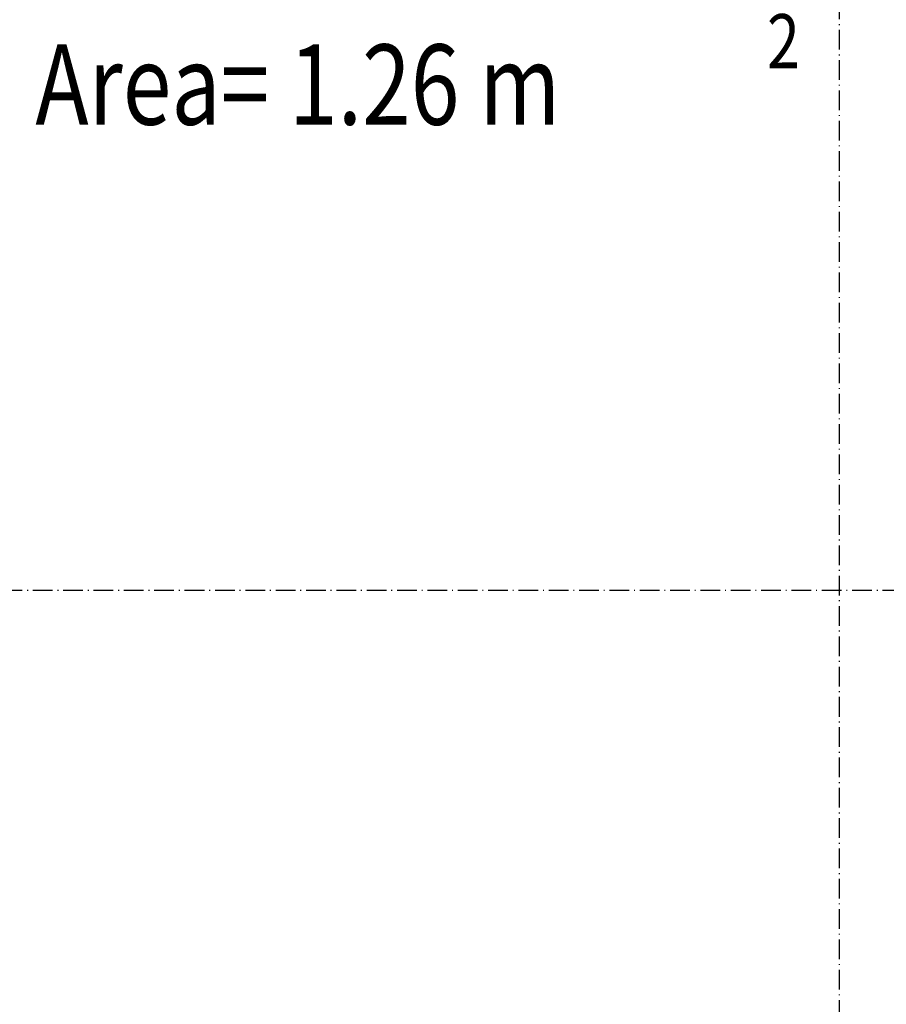
# Model space of a CAD drawing. Units: inches. Extents: x 56501 to 105112, y -4252 to 51329.
# Drawn here: x 71007 to 71535, y 27881 to 28481 of the extents above; entities that cross this region are included whole.
import ezdxf

# ---------------------------------------------------------------- set-up
doc = ezdxf.new("R2010")
doc.units = ezdxf.units.IN
doc.header["$MEASUREMENT"] = 0
doc.linetypes.add('ACAD_ISO10W100', pattern=[18.5, 12, -3, 0.5, -3])
doc.layers.add('ASSI', color=3, linetype='ACAD_ISO10W100')
doc.layers.add('TABELLA-GIALLO', color=2, linetype='Continuous')
doc.layers.add('QUOTE', color=1, linetype='Continuous', lineweight=15)
doc.styles.add('QUOTE', font='romans.shx', dxfattribs={"width": 0.8})
doc.styles.add('ROMANS', font='romans.shx', dxfattribs={"width": 0.8})
doc.dimstyles.new('GMV', dxfattribs={"dimscale": 12, "dimtxt": 3, "dimasz": 3, "dimexe": 1, "dimexo": 0.5, "dimgap": 1, "dimtad": 1, "dimdec": 1, "dimdsep": 46, "dimtxsty": 'QUOTE', "dimcen": 0, "dimclrt": 2, "dimadec": 0, "dimazin": 0, "dimtfac": 1, "dimtdec": 1, "dimtmove": 0, "dimatfit": 3, "dimfxl": 1, "dimtvp": 1, "dimtolj": 1, "dimarcsym": 0})

# ---------------------------------------------------------------- blocks, each defined once
blk = doc.blocks.new('*D5863')
at = {"layer": 'Defpoints', "color": 0}
for p in [(71036.6, 28690.57), (71784.34, 28690.57), (72031.6, 27590.57)]:
    blk.add_point(p, dxfattribs=at)
at = {"layer": 'QUOTE', "color": 0, "lineweight": -2}
for p, q in [((71042.6, 28690.57), (71796.34, 28690.57)), ((71784.34, 27626.57), (71784.34, 28654.57)), ((72025.6, 27590.57), (71772.34, 27590.57))]:
    blk.add_line(p, q, dxfattribs=at)
at = {"layer": 'QUOTE', "color": 0}
for points in [[(71790.34, 28654.57), (71778.34, 28654.57), (71784.34, 28690.57)], [(71778.34, 27626.57), (71790.34, 27626.57), (71784.34, 27590.57)]]:
    blk.add_solid(points, dxfattribs=at)
at = {"layer": 'QUOTE', "color": 2, "insert": (71748.34, 28140.73), "char_height": 36, "attachment_point": 5, "rotation": 90, "style": 'QUOTE'}
blk.add_mtext('Internal car depth \\A1;1100', dxfattribs=at)

msp = doc.modelspace()

# ---------------------------------------------------------------- linework, layer by layer
at = {"layer": 'ASSI'}
for p, q in [((71506.59919, 28715.57016), (71506.59919, 27643.73319)), ((72081.59919, 28133.07016), (70931.59919, 28133.07016))]:
    msp.add_line(p, q, dxfattribs=at)

# ---------------------------------------------------------------- texts
at = {"layer": 'TABELLA-GIALLO', "style": 'ROMANS', "width": 0.8}
for s, height, p in [('2', 33, (71462.63727, 28451.72003)), ('Area= 1.26 m', 49, (71016.5629, 28417.22612))]:
    msp.add_text(s, height=height, dxfattribs=at).set_placement(p)

# ---------------------------------------------------------------- dimensions: what is measured, and where the dimension line sits
at = {"layer": 'QUOTE'}
dim = msp.add_linear_dim(base=(71784.34201, 28690.57016), p1=(72031.59949, 27590.57016), p2=(71036.59919, 28690.57016), angle=90, text='Internal car depth <>', dimstyle='GMV', dxfattribs=at)
dim.commit()
dim.dimension.update_dxf_attribs({"geometry": '*D5863', "text_midpoint": (71784.34201, 28140.72847), "dimtype": 160})

doc.saveas('drawing.dxf')
